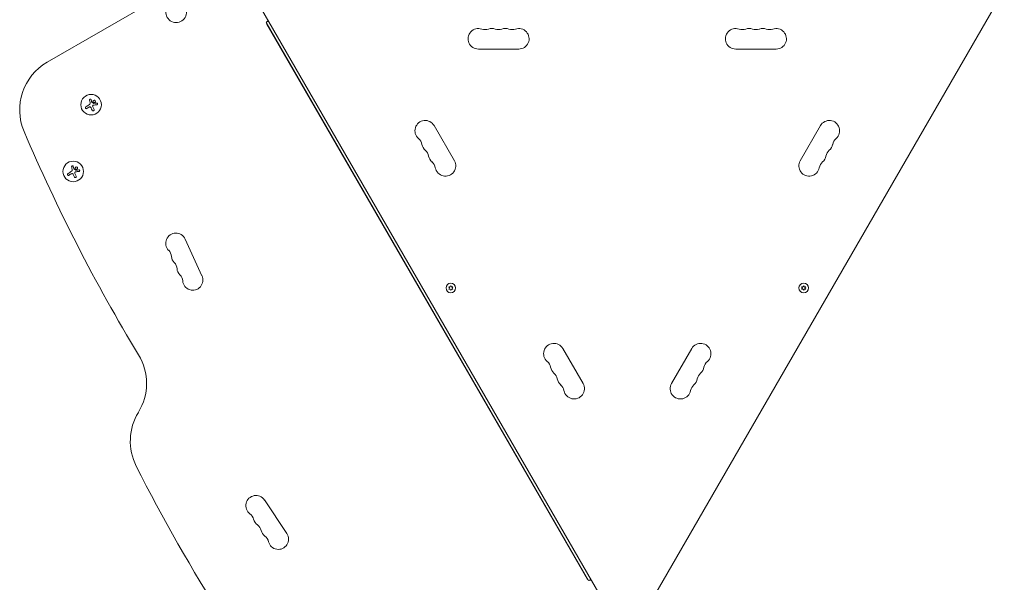
# Model space of a CAD drawing. Units: millimetres. Extents: x -5822 to 5019, y -5370 to 4460.
# Drawn here: x -285 to 1054, y -851 to -86 of the extents above; entities that cross this region are included whole.
import ezdxf

# ---------------------------------------------------------------- set-up
doc = ezdxf.new("R2010")
doc.units = ezdxf.units.MM
doc.header["$LTSCALE"] = 20
doc.layers.add('2d', color=230, linetype='Continuous')

msp = doc.modelspace()

# ---------------------------------------------------------------- linework, layer by layer
at = {"layer": '2d', "lineweight": 0}
for p, q in [((-90, -52.6), (-247.8, -143.7)), ((28.2, -44.9), (516.3, -890.2)), ((1053.8, -44.9), (565.7, -890.2)), ((50, -89.5), (53, -87.8)), ((50, -89.5), (488.5, -849)), ((50.8, -91.9), (486.8, -847.1)), ((51.9, -87.8), (52.1, -88.3)), ((338.5, -126), (393.5, -126)), ((688.5, -126), (743.5, -126)), ((305.9, -277.8), (278.4, -230.1)), ((803.6, -230.1), (776.1, -277.8)), ((-60.4, -384.4), (-37.4, -434.3)), ((298.1, -449.2), (299.3, -450.9)), ((300.2, -449.4), (298.1, -449.2)), ((299.3, -450.9), (298.1, -452.6)), ((298.1, -452.6), (300.2, -452.4)), ((301, -447.5), (300.2, -449.4)), ((300.2, -452.4), (301, -454.2)), ((301.9, -449.4), (301, -447.5)), ((301, -454.2), (301.9, -452.4)), ((303.9, -449.2), (301.9, -449.4)), ((301.9, -452.4), (303.9, -452.6)), ((302.8, -450.9), (303.9, -449.2)), ((303.9, -452.6), (302.8, -450.9)), ((778.1, -449.2), (779.2, -450.9)), ((780.1, -449.4), (778.1, -449.2)), ((779.2, -450.9), (778.1, -452.6)), ((778.1, -452.6), (780.1, -452.4)), ((781, -447.5), (780.1, -449.4)), ((780.1, -452.4), (781, -454.2)), ((781.8, -449.4), (781, -447.5)), ((781, -454.2), (781.8, -452.4)), ((783.9, -449.2), (781.8, -449.4)), ((781.8, -452.4), (783.9, -452.6)), ((782.7, -450.9), (783.9, -449.2)), ((783.9, -452.6), (782.7, -450.9)), ((480.9, -580.9), (453.4, -533.3)), ((628.6, -533.3), (601.1, -580.9)), ((47.4, -739.3), (78, -785)), ((491.5, -847.3), (488.5, -849)), ((490.6, -847.8), (490.9, -848.2))]:
    msp.add_line(p, q, dxfattribs=at)
for centre, radius in [((-188.2, -201.6), 14), ((-212.5, -292.4), 14), ((301, -450.9), 6.5), ((781, -450.9), 6.5)]:
    msp.add_circle(centre, radius, dxfattribs=at)
for centre, radius, start, end in [((-72.5, -75.9), 14, 123.4641, 38.194), ((53.4, -90.4), 3, 176.4427, 210), ((53.4, -90.4), 3, 100.5288, 153.5573), ((338.5, -112), 14, 70.8901, 270), ((347.7, -85.5), 14, 250.8901, 289.1099), ((356.8, -112), 14, 70.8901, 109.1099), ((366, -85.5), 14, 250.8901, 289.1099), ((375.2, -112), 14, 70.8901, 109.1099), ((384.3, -85.5), 14, 250.8901, 289.1099), ((393.5, -112), 14, 270, 109.1099), ((688.5, -112), 14, 70.8901, 270), ((697.7, -85.5), 14, 250.8901, 289.1099), ((706.8, -112), 14, 70.8901, 109.1099), ((716, -85.5), 14, 250.8901, 289.1099), ((725.2, -112), 14, 70.8901, 109.1099), ((734.3, -85.5), 14, 250.8901, 289.1099), ((743.5, -112), 14, 270, 109.1099), ((-210.3, -208.6), 75, 120, 203.0903), ((266.2, -237.1), 14, 30, 229.1099), ((815.8, -237.1), 14, 310.8901, 150), ((1954.1, 714.2), 2428, 203.0903, 211.1579), ((247.9, -258.3), 14, 10.8901, 49.1099), ((834.1, -258.3), 14, 130.8901, 169.1099), ((275.4, -253), 14, 190.8901, 229.1099), ((257.1, -274.2), 14, 10.8901, 49.1099), ((824.9, -274.2), 14, 130.8901, 169.1099), ((806.6, -253), 14, 310.8901, 349.1099), ((284.6, -268.9), 14, 190.8901, 229.1099), ((266.2, -290.1), 14, 10.8901, 49.1099), ((293.7, -284.8), 14, 190.8901, 30), ((788.3, -284.8), 14, 150, 349.1099), ((815.8, -290.1), 14, 130.8901, 169.1099), ((797.4, -268.9), 14, 310.8901, 349.1099), ((-72.9, -390.1), 13.8, 24.7473, 224.2186), ((-92.6, -409.3), 13.8, 5.2761, 44.2185), ((-65.2, -406.8), 13.8, 185.2761, 224.2186), ((-84.9, -426), 13.8, 5.2761, 44.2185), ((-57.6, -423.4), 13.8, 185.2761, 224.2186), ((-77.3, -442.6), 13.8, 5.2761, 44.2185), ((-49.9, -440.1), 13.8, 185.2761, 24.7473), ((441.2, -540.3), 14, 30, 229.1099), ((640.8, -540.3), 14, 310.8901, 150), ((-187.8, -580.8), 75, 328.4787, 31.1578), ((422.9, -561.4), 14, 10.8901, 49.1099), ((450.4, -556.1), 14, 190.8901, 229.1099), ((631.6, -556.1), 14, 310.8901, 349.1099), ((659.1, -561.4), 14, 130.8901, 169.1099), ((432.1, -577.3), 14, 10.8901, 49.1099), ((459.6, -572), 14, 190.8901, 229.1099), ((622.4, -572), 14, 310.8901, 349.1099), ((649.9, -577.3), 14, 130.8901, 169.1099), ((441.2, -593.2), 14, 10.8901, 49.1099), ((468.7, -587.9), 14, 190.8901, 30), ((613.3, -587.9), 14, 150, 349.1099), ((640.8, -593.2), 14, 130.8901, 169.1099), ((-59.9, -659.3), 75, 148.4787, 206.8022), ((2040.3, 401.7), 2428, 206.8022, 218.142), ((36, -747), 13.8, 33.7429, 233.2141), ((19.5, -769), 13.8, 14.2717, 53.2141), ((46.2, -762.2), 13.8, 194.2717, 233.2141), ((29.7, -784.2), 13.8, 14.2717, 53.2141), ((56.4, -777.4), 13.8, 194.2717, 233.2141), ((39.9, -799.5), 13.8, 14.2717, 53.2141), ((66.5, -792.7), 13.8, 194.2717, 33.7429), ((489.4, -845.6), 3, 210, 243.5573), ((489.4, -845.6), 3, 266.4427, 319.4712)]:
    msp.add_arc(centre, radius, start, end, dxfattribs=at)
at = {"layer": '2d', "lineweight": 0, "extrusion": (0, 0, -1)}
for centre, major_axis, start_param, end_param in [((-186.8, -201.3), (-3.8, 17.9), -1.369463, -1.200013), ((-187.5, -202.6), (15.2, 10.2), -1.997424, -1.81941), ((-187.4, -201.2), (-7.7, 16.6), -1.995031, -1.773135), ((-211.1, -292.1), (-3.8, 17.9), -1.369463, -1.200013), ((-211.9, -293.4), (15.2, 10.2), -1.997424, -1.81941), ((-211.7, -292), (-7.7, 16.6), -1.995031, -1.773135)]:
    msp.add_ellipse(centre, major_axis=major_axis, ratio=0, start_param=start_param, end_param=end_param, dxfattribs=at)
at = {"layer": '2d', "lineweight": 0}
for centre in [(-189, -200.4), (-213.3, -291.2)]:
    msp.add_ellipse(centre, major_axis=(-15.2, -10.1), ratio=0, start_param=-1.470392, end_param=-1.143794, dxfattribs=at)
for points in [[(-189.6, -199.7), (-189.6, -200.4), (-190, -201.1), (-190.5, -201.4)], [(-190.3, -195.3), (-190.1, -196.4), (-189.9, -197.6), (-189.6, -198.8)], [(-189.6, -198.8), (-189.6, -199), (-189.6, -199.3), (-189.6, -199.6)], [(-189.6, -199.6), (-189.6, -199.6), (-189.6, -199.7), (-189.6, -199.7)], [(-187.5, -198), (-187.5, -197.9), (-187.5, -197.8), (-187.5, -197.7)], [(-184.6, -199.8), (-185.5, -199.3), (-186.4, -198.8), (-187.2, -198.3)], [(-180.6, -199.5), (-181.8, -199.6), (-183.1, -199.7), (-184.4, -199.8)], [(-191.3, -205.1), (-191, -204.9), (-190.6, -204.7), (-190.2, -204.6)], [(-188.8, -205), (-188.6, -205.3), (-188.4, -205.6), (-188.3, -205.9)], [(-188.3, -205.9), (-187.7, -207), (-187.2, -208.2), (-186.7, -209.2)], [(-185.9, -204.6), (-186.1, -204.1), (-186.2, -203.5), (-186, -203)], [(-185.1, -202.2), (-183.5, -202), (-181.9, -201.8), (-180.4, -201.7)], [(-213.9, -290.5), (-213.9, -291.2), (-214.3, -291.9), (-214.9, -292.2)], [(-214.6, -286.1), (-214.4, -287.2), (-214.2, -288.4), (-214, -289.6)], [(-214, -289.6), (-213.9, -289.8), (-213.9, -290.1), (-213.9, -290.4)], [(-213.9, -290.4), (-213.9, -290.4), (-213.9, -290.5), (-213.9, -290.5)], [(-211.8, -288.8), (-211.8, -288.7), (-211.8, -288.6), (-211.9, -288.5)], [(-208.9, -290.6), (-209.8, -290.1), (-210.7, -289.6), (-211.6, -289)], [(-210.2, -295.4), (-210.4, -294.9), (-210.5, -294.3), (-210.4, -293.8)], [(-209.4, -293), (-207.8, -292.8), (-206.2, -292.6), (-204.7, -292.5)], [(-204.9, -290.3), (-206.1, -290.4), (-207.4, -290.5), (-208.7, -290.6)], [(-215.6, -295.9), (-215.3, -295.7), (-214.9, -295.5), (-214.6, -295.4)], [(-213.1, -295.8), (-212.9, -296.1), (-212.7, -296.4), (-212.6, -296.7)], [(-212.6, -296.7), (-212, -297.8), (-211.5, -299), (-211, -300)]]:
    msp.add_open_spline(points, degree=3, dxfattribs=at)
for points, knots in [([(-188.1, -194.8), (-188.2, -194.7), (-188.2, -194.6), (-188.3, -194.5), (-188.4, -194.4), (-188.4, -194.3), (-188.6, -194.2), (-188.7, -194.1), (-188.8, -194), (-188.9, -194), (-189, -194), (-189.2, -193.9), (-189.3, -194), (-189.4, -194), (-189.5, -194), (-189.6, -194), (-189.7, -194.1), (-189.8, -194.1), (-189.9, -194.2), (-190, -194.3), (-190.1, -194.4), (-190.2, -194.5), (-190.2, -194.6), (-190.3, -194.7), (-190.3, -194.8), (-190.3, -194.9), (-190.3, -195), (-190.3, -195.2), (-190.3, -195.2), (-190.3, -195.2), (-190.3, -195.3)], [0, 0, 0, 0, 0.117688, 0.117688, 0.117688, 0.23572, 0.23572, 0.23572, 0.348983, 0.348983, 0.348983, 0.453941, 0.453941, 0.453941, 0.55245, 0.55245, 0.55245, 0.649106, 0.649106, 0.649106, 0.748614, 0.748614, 0.748614, 0.85433, 0.85433, 0.85433, 0.967387, 0.967387, 0.967387, 1, 1, 1, 1]), ([(-187.2, -198.3), (-187.3, -198.2), (-187.3, -198.2), (-187.4, -198.1), (-187.4, -198.1), (-187.4, -198.1), (-187.5, -198), (-187.5, -198), (-187.5, -198), (-187.5, -198)], [0, 0, 0, 0, 0.444984, 0.444984, 0.444984, 0.890124, 0.890124, 0.890124, 1, 1, 1, 1]), ([(-183.5, -195.6), (-184, -195.4), (-184.4, -195.5), (-185.2, -195.9), (-185.5, -196.3), (-185.7, -197.1), (-185.7, -197.6), (-185.3, -198.4), (-184.9, -198.7), (-184.5, -198.8)], [0, 0, 0, 0, 0.125, 0.125, 0.25, 0.25, 0.375, 0.375, 0.5, 0.5, 0.5, 0.5]), ([(-184.4, -199.8), (-184.4, -199.8), (-184.5, -199.8), (-184.5, -199.8), (-184.5, -199.8), (-184.6, -199.8), (-184.6, -199.8)], [0, 0, 0, 0, 0.541586, 0.541586, 0.541586, 1, 1, 1, 1]), ([(-184.5, -198.8), (-184, -199), (-183.6, -198.9), (-182.8, -198.5), (-182.5, -198.1), (-182.2, -197.3), (-182.3, -196.8), (-182.7, -196), (-183.1, -195.7), (-183.5, -195.6)], [0.5, 0.5, 0.5, 0.5, 0.625, 0.625, 0.75, 0.75, 0.875, 0.875, 1, 1, 1, 1]), ([(-180.4, -201.7), (-180.2, -201.6), (-180.1, -201.6), (-180, -201.5), (-179.9, -201.5), (-179.8, -201.4), (-179.7, -201.3), (-179.6, -201.2), (-179.5, -201.1), (-179.5, -200.9), (-179.4, -200.8), (-179.4, -200.7), (-179.4, -200.6), (-179.4, -200.4), (-179.4, -200.3), (-179.4, -200.2), (-179.5, -200.1), (-179.5, -200), (-179.6, -199.9), (-179.7, -199.8), (-179.7, -199.7), (-179.8, -199.7), (-179.9, -199.6), (-180, -199.6), (-180.1, -199.5), (-180.2, -199.5), (-180.4, -199.5), (-180.5, -199.5), (-180.5, -199.5), (-180.6, -199.5), (-180.6, -199.5)], [0, 0, 0, 0, 0.123267, 0.123267, 0.123267, 0.246944, 0.246944, 0.246944, 0.364412, 0.364412, 0.364412, 0.469764, 0.469764, 0.469764, 0.565076, 0.565076, 0.565076, 0.656937, 0.656937, 0.656937, 0.751946, 0.751946, 0.751946, 0.854928, 0.854928, 0.854928, 0.968152, 0.968152, 0.968152, 1, 1, 1, 1]), ([(-195.3, -204.6), (-195.4, -204.7), (-195.5, -204.8), (-195.6, -205), (-195.7, -205.1), (-195.8, -205.3), (-195.8, -205.4), (-195.9, -205.6), (-195.9, -205.7), (-195.9, -205.9), (-195.9, -206), (-195.8, -206.2), (-195.7, -206.3), (-195.7, -206.4), (-195.6, -206.6), (-195.5, -206.7), (-195.4, -206.8), (-195.3, -206.8), (-195.2, -206.9), (-195.1, -207), (-194.9, -207), (-194.8, -207), (-194.7, -207.1), (-194.5, -207.1), (-194.4, -207), (-194.2, -207), (-194.1, -207), (-193.9, -206.9), (-193.9, -206.9), (-193.9, -206.9), (-193.8, -206.8)], [0, 0, 0, 0, 0.12144, 0.12144, 0.12144, 0.243283, 0.243283, 0.243283, 0.358856, 0.358856, 0.358856, 0.462986, 0.462986, 0.462986, 0.558085, 0.558085, 0.558085, 0.650496, 0.650496, 0.650496, 0.746429, 0.746429, 0.746429, 0.850305, 0.850305, 0.850305, 0.963913, 0.963913, 0.963913, 1, 1, 1, 1]), ([(-190.2, -204.6), (-190.1, -204.6), (-190, -204.5), (-189.8, -204.5), (-189.7, -204.5), (-189.5, -204.5), (-189.4, -204.6), (-189.3, -204.6), (-189.2, -204.7), (-189, -204.8), (-188.9, -204.8), (-188.9, -204.9), (-188.8, -205)], [0, 0, 0, 0, 0.2593, 0.2593, 0.2593, 0.519012, 0.519012, 0.519012, 0.774897, 0.774897, 0.774897, 1, 1, 1, 1]), ([(-186.7, -209.2), (-186.6, -209.4), (-186.5, -209.5), (-186.4, -209.6), (-186.3, -209.7), (-186.2, -209.8), (-186, -209.9), (-185.9, -210), (-185.7, -210), (-185.5, -210), (-185.4, -210), (-185.2, -210), (-185.1, -209.9), (-184.9, -209.9), (-184.8, -209.8), (-184.7, -209.8), (-184.6, -209.7), (-184.5, -209.6), (-184.4, -209.5), (-184.3, -209.4), (-184.3, -209.2), (-184.2, -209.1), (-184.2, -209), (-184.1, -208.8), (-184.1, -208.7), (-184.1, -208.5), (-184.2, -208.4), (-184.2, -208.2), (-184.2, -208.2), (-184.2, -208.1), (-184.3, -208.1)], [0, 0, 0, 0, 0.120796, 0.120796, 0.120796, 0.242046, 0.242046, 0.242046, 0.356333, 0.356333, 0.356333, 0.459168, 0.459168, 0.459168, 0.553739, 0.553739, 0.553739, 0.646543, 0.646543, 0.646543, 0.743592, 0.743592, 0.743592, 0.848997, 0.848997, 0.848997, 0.964083, 0.964083, 0.964083, 1, 1, 1, 1]), ([(-186, -203), (-186, -202.9), (-186, -202.8), (-185.9, -202.7), (-185.8, -202.6), (-185.7, -202.5), (-185.7, -202.4), (-185.6, -202.3), (-185.5, -202.3), (-185.3, -202.2), (-185.3, -202.2), (-185.2, -202.2), (-185.1, -202.2)], [0, 0, 0, 0, 0.26951, 0.26951, 0.26951, 0.539189, 0.539189, 0.539189, 0.809594, 0.809594, 0.809594, 1, 1, 1, 1]), ([(-212.5, -285.6), (-212.5, -285.5), (-212.5, -285.4), (-212.6, -285.3), (-212.7, -285.2), (-212.8, -285.1), (-212.9, -285), (-213, -284.9), (-213.1, -284.8), (-213.2, -284.8), (-213.4, -284.8), (-213.5, -284.7), (-213.6, -284.8), (-213.7, -284.8), (-213.8, -284.8), (-214, -284.8), (-214.1, -284.9), (-214.2, -284.9), (-214.3, -285), (-214.3, -285.1), (-214.4, -285.2), (-214.5, -285.3), (-214.6, -285.4), (-214.6, -285.5), (-214.6, -285.6), (-214.7, -285.7), (-214.7, -285.8), (-214.7, -286), (-214.7, -286), (-214.7, -286), (-214.6, -286.1)], [0, 0, 0, 0, 0.117688, 0.117688, 0.117688, 0.23572, 0.23572, 0.23572, 0.348983, 0.348983, 0.348983, 0.453941, 0.453941, 0.453941, 0.55245, 0.55245, 0.55245, 0.649106, 0.649106, 0.649106, 0.748614, 0.748614, 0.748614, 0.85433, 0.85433, 0.85433, 0.967387, 0.967387, 0.967387, 1, 1, 1, 1]), ([(-211.6, -289), (-211.6, -289), (-211.7, -289), (-211.7, -288.9), (-211.7, -288.9), (-211.8, -288.9), (-211.8, -288.8), (-211.8, -288.8), (-211.8, -288.8), (-211.8, -288.8)], [0, 0, 0, 0, 0.444984, 0.444984, 0.444984, 0.890124, 0.890124, 0.890124, 1, 1, 1, 1]), ([(-210.4, -293.8), (-210.3, -293.7), (-210.3, -293.6), (-210.2, -293.5), (-210.2, -293.4), (-210.1, -293.3), (-210, -293.2), (-209.9, -293.1), (-209.8, -293.1), (-209.7, -293), (-209.6, -293), (-209.5, -293), (-209.4, -293)], [0, 0, 0, 0, 0.26951, 0.26951, 0.26951, 0.539189, 0.539189, 0.539189, 0.809594, 0.809594, 0.809594, 1, 1, 1, 1]), ([(-207.8, -286.4), (-208.3, -286.2), (-208.8, -286.3), (-209.5, -286.7), (-209.8, -287.1), (-210.1, -287.9), (-210, -288.4), (-209.6, -289.2), (-209.2, -289.5), (-208.8, -289.6)], [0, 0, 0, 0, 0.125, 0.125, 0.25, 0.25, 0.375, 0.375, 0.5, 0.5, 0.5, 0.5]), ([(-208.7, -290.6), (-208.8, -290.6), (-208.8, -290.6), (-208.8, -290.6), (-208.9, -290.6), (-208.9, -290.6), (-208.9, -290.6)], [0, 0, 0, 0, 0.541586, 0.541586, 0.541586, 1, 1, 1, 1]), ([(-208.8, -289.6), (-208.4, -289.7), (-207.9, -289.7), (-207.1, -289.3), (-206.8, -288.9), (-206.6, -288.1), (-206.6, -287.6), (-207, -286.8), (-207.4, -286.5), (-207.8, -286.4)], [0.5, 0.5, 0.5, 0.5, 0.625, 0.625, 0.75, 0.75, 0.875, 0.875, 1, 1, 1, 1]), ([(-204.7, -292.5), (-204.6, -292.4), (-204.4, -292.4), (-204.3, -292.3), (-204.2, -292.3), (-204.1, -292.2), (-204, -292.1), (-203.9, -292), (-203.8, -291.9), (-203.8, -291.7), (-203.7, -291.6), (-203.7, -291.5), (-203.7, -291.4), (-203.7, -291.2), (-203.7, -291.1), (-203.8, -291), (-203.8, -290.9), (-203.9, -290.8), (-203.9, -290.7), (-204, -290.6), (-204.1, -290.5), (-204.1, -290.5), (-204.2, -290.4), (-204.3, -290.4), (-204.5, -290.3), (-204.6, -290.3), (-204.7, -290.3), (-204.8, -290.3), (-204.9, -290.3), (-204.9, -290.3), (-204.9, -290.3)], [0, 0, 0, 0, 0.123267, 0.123267, 0.123267, 0.246944, 0.246944, 0.246944, 0.364412, 0.364412, 0.364412, 0.469764, 0.469764, 0.469764, 0.565076, 0.565076, 0.565076, 0.656937, 0.656937, 0.656937, 0.751946, 0.751946, 0.751946, 0.854928, 0.854928, 0.854928, 0.968152, 0.968152, 0.968152, 1, 1, 1, 1]), ([(-219.6, -295.4), (-219.8, -295.5), (-219.9, -295.6), (-220, -295.8), (-220.1, -295.9), (-220.1, -296), (-220.2, -296.2), (-220.2, -296.4), (-220.2, -296.5), (-220.2, -296.7), (-220.2, -296.8), (-220.1, -297), (-220.1, -297.1), (-220, -297.2), (-219.9, -297.4), (-219.8, -297.5), (-219.7, -297.6), (-219.6, -297.6), (-219.5, -297.7), (-219.4, -297.8), (-219.3, -297.8), (-219.1, -297.8), (-219, -297.9), (-218.8, -297.9), (-218.7, -297.8), (-218.6, -297.8), (-218.4, -297.8), (-218.3, -297.7), (-218.2, -297.7), (-218.2, -297.7), (-218.2, -297.6)], [0, 0, 0, 0, 0.12144, 0.12144, 0.12144, 0.243283, 0.243283, 0.243283, 0.358856, 0.358856, 0.358856, 0.462986, 0.462986, 0.462986, 0.558085, 0.558085, 0.558085, 0.650496, 0.650496, 0.650496, 0.746429, 0.746429, 0.746429, 0.850305, 0.850305, 0.850305, 0.963913, 0.963913, 0.963913, 1, 1, 1, 1]), ([(-214.6, -295.4), (-214.4, -295.3), (-214.3, -295.3), (-214.2, -295.3), (-214, -295.3), (-213.9, -295.3), (-213.7, -295.4), (-213.6, -295.4), (-213.5, -295.5), (-213.4, -295.6), (-213.3, -295.6), (-213.2, -295.7), (-213.1, -295.8)], [0, 0, 0, 0, 0.2593, 0.2593, 0.2593, 0.519012, 0.519012, 0.519012, 0.774897, 0.774897, 0.774897, 1, 1, 1, 1]), ([(-211, -300), (-211, -300.2), (-210.9, -300.3), (-210.7, -300.4), (-210.6, -300.5), (-210.5, -300.6), (-210.3, -300.7), (-210.2, -300.8), (-210, -300.8), (-209.9, -300.8), (-209.7, -300.8), (-209.6, -300.8), (-209.4, -300.7), (-209.3, -300.7), (-209.1, -300.6), (-209, -300.5), (-208.9, -300.5), (-208.8, -300.4), (-208.7, -300.3), (-208.7, -300.2), (-208.6, -300), (-208.5, -299.9), (-208.5, -299.8), (-208.5, -299.6), (-208.5, -299.5), (-208.5, -299.3), (-208.5, -299.2), (-208.5, -299), (-208.6, -299), (-208.6, -298.9), (-208.6, -298.9)], [0, 0, 0, 0, 0.120796, 0.120796, 0.120796, 0.242046, 0.242046, 0.242046, 0.356333, 0.356333, 0.356333, 0.459168, 0.459168, 0.459168, 0.553739, 0.553739, 0.553739, 0.646543, 0.646543, 0.646543, 0.743592, 0.743592, 0.743592, 0.848997, 0.848997, 0.848997, 0.964083, 0.964083, 0.964083, 1, 1, 1, 1])]:
    msp.add_open_spline(points, degree=3, knots=knots, dxfattribs=at)

doc.saveas('drawing.dxf')
